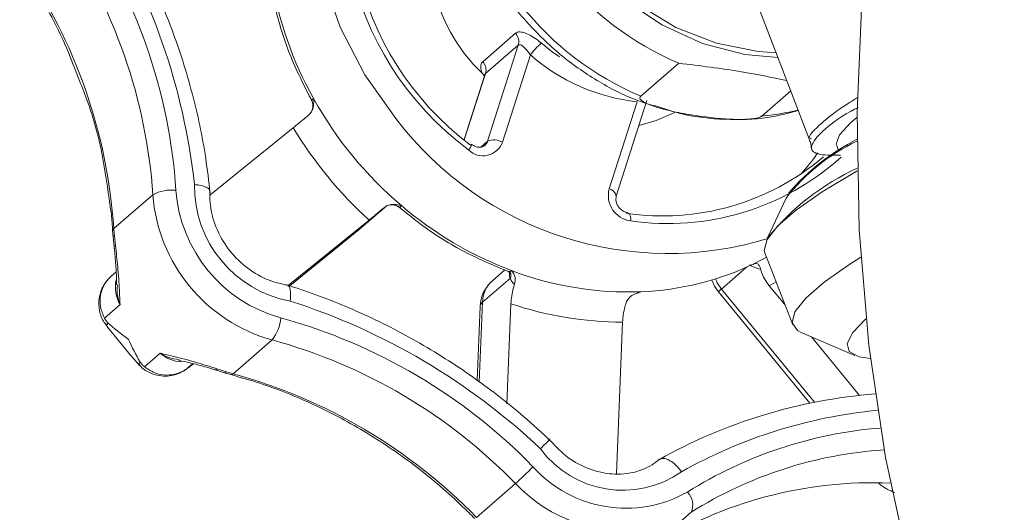
# Model space of a CAD drawing. Extents: x 19 to 29.8, y 0.6 to 8.7.
# Drawn here: x 25.5 to 25.6, y 6.2 to 6.2 of the extents above; entities that cross this region are included whole.
import ezdxf

# ---------------------------------------------------------------- set-up
doc = ezdxf.new("R2010")
doc.units = 0
doc.header["$MEASUREMENT"] = 0
doc.layers.get('0').update_dxf_attribs({"linetype": 'CONTINUOUS'})
doc.layers.add('D7', color=7, linetype='CONTINUOUS')

# ---------------------------------------------------------------- blocks, each defined once
blk = doc.blocks.new('A$C65B461B9')
at = {"color": 7, "linetype": 'Continuous', "lineweight": 15}
for p, q in [((3.768914075715106, 2.938173688331478), (3.770820809505796, 2.933219826129818)), ((3.7587090316302, 2.936111869269812), (3.759922411811882, 2.937162698580941)), ((3.76002843329773, 2.93672616410438), (3.758815053116056, 2.935675334793253)), ((3.758888121098099, 2.933164365443769), (3.76002843329773, 2.93672616410438)), ((3.760475845954343, 2.936361752312028), (3.759440326716447, 2.93312675247077)), ((3.765979669580357, 2.936056067378606), (3.764566385593408, 2.934832150041831)), ((3.758784332657346, 2.935623149088186), (3.758016149743778, 2.933223280870926)), ((3.758815053116056, 2.935675334793253), (3.758026980535607, 2.933213860683296)), ((3.7586872178919, 2.935681831910408), (3.758771622616873, 2.935583287127333)), ((3.758806286947209, 2.935615837542176), (3.758796732218538, 2.935641915147077)), ((3.769047667849794, 2.934097603140854), (3.770124130908801, 2.935029824997502)), ((3.763395657191413, 2.931394568219782), (3.7644313564188, 2.934629620019534)), ((3.76366084643087, 2.931123959515423), (3.764796549648221, 2.934671753416971)), ((3.751686130615195, 2.933662629491286), (3.748599137116525, 2.931164927467474)), ((3.75863562880355, 2.932945700702438), (3.758888121098099, 2.933164365443769)), ((3.771828448967636, 2.932998936447889), (3.771897631700451, 2.932819194435493)), ((3.745035249797024, 2.929925316615915), (3.74648347587021, 2.931179494687032)), ((3.76995081771388, 2.931054057846785), (3.7692686625962, 2.929582540996579)), ((3.75413446247337, 2.929885683636332), (3.755169651004859, 2.930782194451646)), ((3.751503560862485, 2.927819304015026), (3.754496298288853, 2.930240809512791)), ((3.751559120405691, 2.927801857127461), (3.75413446247337, 2.929885683636332)), ((3.754161081166796, 2.929907939441013), (3.75413446247337, 2.929885683636332)), ((3.744992318882066, 2.929847017373758), (3.745013466639069, 2.929595114759595)), ((3.74501486718442, 2.929587509529556), (3.745013345102873, 2.929595102173804)), ((3.745056246509005, 2.929673842871241), (3.745096832175296, 2.929303396242384)), ((3.768786607459329, 2.928630588590092), (3.769230912458038, 2.928859927497623)), ((3.769167623223144, 2.929024249315336), (3.770196193541633, 2.926351945239144)), ((3.76848400709056, 2.928489801005703), (3.767555651714577, 2.92768584416504)), ((3.768731619926353, 2.928593476295847), (3.768769622599098, 2.928610521368075)), ((3.745121989200474, 2.928317603892836), (3.74495022091892, 2.928168836948101)), ((3.759734241808342, 2.928089037341083), (3.75869905327686, 2.927192526525765)), ((3.759530904045153, 2.928391510211267), (3.759071019427598, 2.927993238449657)), ((3.769581160456628, 2.927950131870036), (3.76932950020618, 2.927809530278327)), ((3.76932950020618, 2.927809530278327), (3.769904829391155, 2.927109204061559)), ((3.764396274183088, 2.927519431925321), (3.764490162375449, 2.927541037932636)), ((3.764573819317182, 2.92758424399965), (3.764488571146618, 2.927546150759314)), ((3.767442040606067, 2.927581389144128), (3.770833567280281, 2.9234519016366)), ((3.767555651714577, 2.92768584416504), (3.771004774769896, 2.923486213363448)), ((3.745267944595742, 2.927109650526392), (3.744687373389635, 2.926606883611877)), ((3.758613300797013, 2.927041531782973), (3.758504460966233, 2.924288371238545)), ((3.75869905327686, 2.927192526525765), (3.758581780971195, 2.924228511396439)), ((3.759755341557746, 2.927137966662624), (3.759608737927788, 2.923434419465538)), ((3.744825172964898, 2.926424255899832), (3.744773083514037, 2.92636137176239)), ((3.763672403046083, 2.920852325147671), (3.763894440515731, 2.926459565912292)), ((3.770508945968746, 2.926072140682082), (3.772497075567767, 2.925227252046641)), ((3.770889209049326, 2.925910414019507), (3.772671657359414, 2.923740209175531)), ((3.749454708298355, 2.924544192811624), (3.750902934371549, 2.925798370882744)), ((3.746168869990168, 2.924802917554189), (3.74674944119629, 2.925305684468703)), ((3.745959157087082, 2.924922488144614), (3.746015216733017, 2.924975381528474)), ((3.747961514512806, 2.92492033029689), (3.747789337058133, 2.924771242745863)), ((3.748854087236534, 2.924728777558956), (3.749210756834355, 2.92461528683269)), ((3.749126924130938, 2.924584156820076), (3.749370709695089, 2.924513082403911)), ((3.758476003012209, 2.919221476299086), (3.759924229085396, 2.92047569936758)), ((3.764985106525483, 2.918154574520535), (3.766433332598677, 2.91940879758903))]:
    blk.add_line(p, q, dxfattribs=at)
at = {"color": 7, "linetype": 'Continuous', "lineweight": 15, "flags": 128}
for points in [[(3.779379067671666, 2.965907829327771), (3.777639109194897, 2.961379676482085), (3.776147896204311, 2.9568247410256), (3.774910828384836, 2.952259925817785), (3.773932585463438, 2.947702240865773), (3.77321676723005, 2.943168609412607), (3.772766073527169, 2.938675964893122), (3.77258212426025, 2.934240928991184), (3.772665819376801, 2.929880095546206), (3.773016618908333, 2.925609642729643), (3.773633262928325, 2.921445405886866), (3.774513411573349, 2.917402953609658), (3.775654005021909, 2.913497286676848), (3.777050543536571, 2.909742945201939), (3.778697987411395, 2.906153908446594)], [(3.762112184850782, 2.953183236223834), (3.76101555718245, 2.953062930632477), (3.759261919130754, 2.952627352309385), (3.757630890428363, 2.951907529407018), (3.756162824793417, 2.950921208184633), (3.754893593691865, 2.949692663030342), (3.753854555728719, 2.948252110158792), (3.753071426617719, 2.946635096416168), (3.752563311521396, 2.94488138748939), (3.752342591874925, 2.943034065285715), (3.752415115600879, 2.941138795388991), (3.752778760923686, 2.939242137542948), (3.753424726005822, 2.937390882997524), (3.754337077142328, 2.935630506666547), (3.755493144944307, 2.934004374048985)], [(3.769646679959866, 2.936270551344549), (3.768418547355662, 2.936382837761803), (3.766850054840173, 2.936787552940311), (3.765346576411762, 2.937471735857821), (3.763959261332342, 2.938412174250335), (3.762735455104281, 2.939576788256393), (3.761716803052391, 2.940925897862444), (3.760937984801696, 2.94241365747305), (3.760425331848733, 2.943989231746182), (3.760196653100746, 2.945599145090693), (3.76025966596259, 2.947188501162564), (3.760612014855123, 2.948703193082009), (3.761241753629431, 2.950091587604383), (3.762112259124041, 2.951289333171532)], [(3.76957990650563, 2.936443669282851), (3.768920635927682, 2.936487055623999), (3.767372305976036, 2.936795267203745), (3.765871384446886, 2.937382918909972), (3.76446933042094, 2.938230172724), (3.763213517178084, 2.939308061621877), (3.762147007643325, 2.940579909664593), (3.761305900907171, 2.942002395897687), (3.760719036228647, 2.943527126307599), (3.76040638515332, 2.945102157050147), (3.760378415021773, 2.946673850592241), (3.760636300467123, 2.948188676664424), (3.76117094642883, 2.949594992608934), (3.761964531019661, 2.950845056175548), (3.762112165327249, 2.95102574897278)], [(3.760877384226045, 2.936804467358451), (3.761286697839477, 2.936476252065965), (3.761551112828673, 2.936289077473551)], [(3.764501696631815, 2.933750487970441), (3.765141287614977, 2.933926564982878), (3.765833158043296, 2.934222960131424)], [(3.771828448967636, 2.932998936447889), (3.771813984888521, 2.933055537481719), (3.771931125827106, 2.933404514768856), (3.772356246788977, 2.933856437411511), (3.772580253700834, 2.934039625721342)], [(3.7725904290558, 2.932061643676155), (3.772487084628114, 2.932003297373281), (3.771291179469475, 2.931283001175149), (3.770336688847774, 2.930616316289147), (3.769649823555522, 2.930021473497083), (3.769249340608535, 2.929514716851144), (3.769145971702496, 2.929109808702786), (3.769167623223144, 2.929024249315336)], [(3.744992318882066, 2.929847017373758), (3.745001316635271, 2.929884862744727), (3.745035249797024, 2.929925316615915)], [(3.745047563452939, 2.929271489619147), (3.745047801398346, 2.929273928169797), (3.745061526609167, 2.92928781221795), (3.745096832175296, 2.929303396242384)], [(3.772724521720409, 2.92886511666398), (3.772319749787965, 2.928610697098961), (3.771365259166263, 2.927944012212958), (3.770678393874018, 2.927349169420891), (3.770277910927032, 2.926842412774953), (3.770174542021007, 2.926437504626597), (3.770371245863036, 2.926145528484129), (3.770508945968746, 2.926072140682082)], [(3.767555651714577, 2.92768584416504), (3.767402939592859, 2.927910574287948), (3.767332350020727, 2.928057114594385)], [(3.767203857137194, 2.928018229498518), (3.767299299952295, 2.927794021155747), (3.767442040606067, 2.927581389144128)], [(3.75869905327686, 2.927192526525765), (3.758631317815674, 2.927109279198801), (3.758613300797013, 2.927041531782973)], [(3.773075689777567, 2.925111265095119), (3.772660056942716, 2.925173011627013), (3.772292289644977, 2.925363709031474), (3.772211408102645, 2.925668781378629), (3.772419754972216, 2.926079020511898), (3.77291097026443, 2.926581821088902), (3.77291221726826, 2.926582901025888)], [(3.748815516530545, 2.924681907740304), (3.74881959890703, 2.924681248828094), (3.748833885435989, 2.924694702449411), (3.748854087236534, 2.924728777558956)], [(3.749126179991965, 2.924584316983779), (3.749129830209984, 2.924583285832608), (3.749167275601327, 2.924587203288134), (3.749210756834355, 2.92461528683269)]]:
    blk.add_lwpolyline(points, dxfattribs=at)
at = {"color": 7, "linetype": 'Continuous', "lineweight": 15}
for centre, radius, start, end in [((3.76513119640973, 2.942145642348099), 0.01161416951554809, 151.282657264745, 233.2562445513253), ((3.765005462550032, 2.941983324629834), 0.01121784218982845, 151.5055164566975, 233.0328958375192), ((3.76317778837036, 2.940344840839275), 0.006473706472558708, 158.4585421139818, 226.079231029968), ((3.724227626039738, 2.928934766852175), 0.02394144552875113, 6.289676253097113, 32.15245574400358), ((3.727017595266215, 2.929973665765161), 0.0203670749939143, 3.859087146398063, 34.60999953188825), ((3.726869106431916, 2.929856495496987), 0.01965893728864947, 3.858784600376942, 34.61069282010115), ((3.725421178514548, 2.928602366117339), 0.01965863653195497, 3.858701489751805, 34.61098590941432), ((3.770283847331509, 2.946292121153988), 0.01110417682703343, 218.2085799708203, 247.1936405744133), ((3.764310612646948, 2.941381075918927), 0.01360114133522233, 189.2632628276857, 209.2073175805998), ((3.768870223725802, 2.945067844391669), 0.01110371386037964, 218.2084325661189, 247.1945371218116), ((3.759591464187981, 2.93685117905963), 0.0004545005411645762, 344.0344054256202, 43.26791273155982), ((3.763748817333646, 2.933796652069372), 0.004158374791266226, 133.6711358827473, 141.913413879254), ((3.758378089001727, 2.935800350961746), 0.0004544960721462916, 344.0340851603579, 43.26823299667288), ((3.765170791361289, 2.941700682294911), 0.007109619239905022, 228.6722660737007, 264.0301647648363), ((3.764987225861685, 2.941727861189692), 0.01436097726762247, 209.097709634878, 229.6950705156298), ((3.768352388539054, 2.942626513138999), 0.008557202760034919, 274.6604636309964, 283.8329568239712), ((3.76556471456475, 2.941643834790137), 0.01264111842500171, 217.1809497511865, 287.2635483831951), ((3.764849188313061, 2.941607948719129), 0.01537511579109375, 211.1154923668015, 227.6735697719772), ((3.759125504468511, 2.932577109033859), 0.0006334200466778031, 60.19697929323227, 112.0097605266816), ((3.775784483048216, 2.926496047041024), 0.00740318267628395, 115.6663258087116, 141.9984635567012), ((3.776503089408234, 2.925647062680544), 0.008542873844283516, 117.3545345750122, 139.0600617779158), ((3.758717525442851, 2.933394495891166), 0.0007707971330193506, 226.1117637961815, 339.6741275659256), ((3.757820615102485, 2.933191419106567), 0.0005056206203483246, 315.8109655860273, 343.4604896174595), ((3.758308365867851, 2.932990005848014), 5.755588341532836e-05, 93.03851550336803, 148.0268692621292), ((3.758551457973066, 2.933269135587558), 0.0003525887729180934, 310.9422392998398, 342.7137683523122), ((3.765376405347016, 2.93961122450712), 0.009216000370345902, 261.5863914941731, 310.2689662866129), ((3.765572036341243, 2.939720853290165), 0.009610078069832367, 261.6837871455224, 311.9258122441037), ((3.764064338228099, 2.937736805288408), 0.008656912032219771, 317.9071261520953, 324.7127471524418), ((3.776504816459859, 2.923688779624302), 0.009335708385923727, 114.8030906534312, 140.7629307209065), ((3.747170952278577, 2.929914282237052), 0.00143992581601896, 83.31841720314928, 118.5182571315803), ((3.75264674055995, 2.931742207750077), 0.005323133929297024, 184.2855116989248, 254.5078465822872), ((3.752359120300124, 2.931501525846219), 0.00433452291468171, 179.2577460998381, 259.5908345735693), ((3.764311431751512, 2.931150656232861), 0.0009477004285485031, 165.0857900794987, 262.1546660001951), ((3.763318351643111, 2.931053567358138), 0.0003496537364898024, 11.61413741590845, 77.22683656816184), ((3.752519844311028, 2.931631709965924), 0.006053283622280664, 184.2843173559556, 254.5074624508947), ((3.764639203503993, 2.941273498268446), 0.01378938365716889, 229.576647586045, 249.3393687362734), ((3.763938115068218, 2.930300275238581), 0.0002594953293737754, 340.0713036547975, 55.96341267828978), ((3.750370849682479, 2.930244197225319), 0.005345120296186977, 183.4201977241975, 186.1254433112882), ((3.745139243546671, 2.92957756478496), 0.000127114036045466, 130.7631570907138, 172.0698474662856), ((3.764161233970004, 2.938249320520766), 0.01067305410227028, 272.2154193522292, 295.6815722625208), ((3.759452820112482, 2.928201410971061), 0.0003030280574804817, 338.2328320420119, 17.98172536835667), ((3.76411323298419, 2.939810368588685), 0.01223479718821436, 249.2265296363754, 272.1574440306189), ((3.746421567562724, 2.927761178372833), 0.001324890367023185, 168.6945988040726, 209.4563151078507), ((3.759940805885908, 2.92698900221153), 0.001328499531249315, 130.8933946490833, 177.7334237725024), ((3.759801904246441, 2.927166956744405), 0.001103147349564716, 131.4942630296546, 178.6718258692291), ((3.768034533155717, 2.92705097359134), 0.0007952283194309828, 127.0271680545573, 138.1642244279236), ((3.744178841024425, 2.904118067110764), 0.02427477087583176, 46.63289876968436, 72.25837163025318), ((3.76391358635836, 2.9395424382616), 0.01308288635858359, 251.4677440294147, 269.9161518078358), ((3.749664192822468, 2.926758986620862), 0.001567566018300244, 322.2072404429078, 354.6372043613432), ((3.745771232872361, 2.906691873424132), 0.0206536433598276, 44.22839758056791, 74.68928740865032), ((3.7456401324735, 2.906572201873903), 0.01993345576097342, 44.22641861517992, 74.69135751995555), ((3.747639460384054, 2.926355543577658), 0.001376349629723747, 229.7103528433796, 265.7822577105179), ((3.750939322997599, 2.930092581576028), 0.005743578909196486, 252.4849512187491, 255.0199612402521), ((3.749386415542691, 2.924599553294307), 8.791293146905192e-05, 259.839001532728, 320.9705730457042), ((3.74419145636551, 2.905317378591501), 0.01993419689788855, 44.22675262964506, 74.69059952746758), ((3.774755449799105, 2.90446587614962), 0.01938807238525828, 94.45159186173632, 119.3845911211171), ((3.775132126255645, 2.904759828579227), 0.01851781076318535, 95.55273064985312, 119.2832753941927), ((3.774711356327384, 2.906761028856224), 0.01582315293460392, 94.5913808754253, 122.1351659914375), ((3.763899802677603, 2.924024095593566), 0.003797248826843398, 216.5062079365399, 304.9398571337584), ((3.774538680960493, 2.906540447328467), 0.01520825797042269, 93.59915871860134, 122.205469630395), ((3.7503936662449, 2.931023467768483), 0.0142157323517203, 312.0997689423219, 315.7181688757361), ((3.764017086684643, 2.924193613829634), 0.004632241009090094, 221.9306292801703, 299.4519581807294), ((3.763981926070148, 2.92429148168026), 0.005570017906419282, 223.2401261286138, 279.042326416387), ((3.773182658976804, 2.905045958819729), 0.01546077849863041, 87.65761868995777, 122.0200516322437), ((3.765813776032363, 2.919682875817994), 0.0006774726669387887, 336.1364530480022, 44.77128896234417)]:
    blk.add_arc(centre, radius, start, end, dxfattribs=at)
for points, knots in [([(3.748605838387537, 2.931248727181108), (3.748555751792775, 2.931679657262871), (3.748411916811502, 2.932917170424269), (3.747976355424075, 2.934955395064706), (3.747224274700311, 2.937327997834046), (3.74624406832201, 2.939592869330378), (3.745401573406458, 2.941126191278666), (3.744920969571009, 2.941896263431927), (3.744863412499011, 2.941988487203584)], [0, 0, 0, 0, 0.1157890848443935, 0.332514536594212, 0.5493668932115896, 0.766310672428686, 0.9720133871952996, 1, 1, 1, 1]), ([(3.741548547405177, 2.939710152678508), (3.741761196489282, 2.939385388982485), (3.742383496117252, 2.938434995388938), (3.743145344144185, 2.937034561507275), (3.743564147187076, 2.935924264929317), (3.743722693736235, 2.935503939208271)], [0, 0, 0, 0, 0.2439038915343507, 0.7137641885233986, 1, 1, 1, 1]), ([(3.759082787417892, 2.939398197816585), (3.759192964994835, 2.939191634311202), (3.759564391943268, 2.938495274356717), (3.760428595769977, 2.937442500226522), (3.761636431781202, 2.93627810879503), (3.763017858821836, 2.935338067102057), (3.764218192678666, 2.934715746046468), (3.764967744935351, 2.934508492618638), (3.765191837266375, 2.934446530422754)], [0, 0, 0, 0, 0.08679419198148895, 0.2925976661065559, 0.4988351695599931, 0.7053297163121076, 0.9119029391676268, 1, 1, 1, 1]), ([(3.750825484738993, 2.939114367332298), (3.750884159306299, 2.938792412751793), (3.751051330344385, 2.937875124667494), (3.751519971838189, 2.936349595360852), (3.752093966257274, 2.935214604657714), (3.752388009337668, 2.934633177118566)], [0, 0, 0, 0, 0.2087106016258094, 0.5946421002577081, 1, 1, 1, 1]), ([(3.760877384226045, 2.936804467358451), (3.760799472456963, 2.936867395825939), (3.760643707618708, 2.93699320534966), (3.760398089088209, 2.937134786035129), (3.760174586683402, 2.937216262244192), (3.760012051055018, 2.937220698302969), (3.759946881279173, 2.937178531181171), (3.759922411811882, 2.937162698580941)], [0, 0, 0, 0, 0.2136863509511074, 0.4272117074077212, 0.6477326306564498, 0.867733243465107, 1, 1, 1, 1]), ([(3.76002843329773, 2.93672616410438), (3.760044420652239, 2.936734207054394), (3.760076308854384, 2.936750249434387), (3.760150741795183, 2.936720459883261), (3.760250345322799, 2.936639842752731), (3.760365531278534, 2.936511277853482), (3.760442614600901, 2.936406795603677), (3.760475845954343, 2.936361752312028)], [0, 0, 0, 0, 0.1485011674444773, 0.2961988018022297, 0.5115823935343828, 0.7894385243936728, 0.9999999999999999, 0.9999999999999999, 0.9999999999999999, 0.9999999999999999]), ([(3.7587090316302, 2.936111869269812), (3.758681576089966, 2.936074947328548), (3.758626703263342, 2.936001154889413), (3.758632939012625, 2.935837524124002), (3.758672303325906, 2.935724612487805), (3.7586872178919, 2.935681831910408)], [0, 0, 0, 0, 0.3834700220427807, 0.7664057547317283, 0.9999999999999999, 0.9999999999999999, 0.9999999999999999, 0.9999999999999999]), ([(3.769976051118672, 2.935414763089555), (3.769424342601493, 2.935527720595585), (3.768147430872457, 2.935789157132886), (3.766764872976754, 2.93595938753095), (3.765979669580357, 2.936056067378606)], [0, 0, 0, 0, 0.4320647266615056, 1, 1, 1, 1]), ([(3.743722693736235, 2.935503939208271), (3.743832856712341, 2.935236573449657), (3.74422475007859, 2.934285447482756), (3.744636034332327, 2.932711730091524), (3.744809927561523, 2.93141261811372), (3.744888484196121, 2.930825741526187)], [0, 0, 0, 0, 0.1765327402564533, 0.6279969212814741, 1, 1, 1, 1]), ([(3.758792665911773, 2.93566423743447), (3.75879264504972, 2.935664479653074), (3.758791875238334, 2.935673417534958), (3.758798257680777, 2.935656754458744), (3.758783900057768, 2.935628722648958), (3.758780605668537, 2.935622290686506)], [0, 0, 0, 0, 0.02101267730387129, 0.7753691342733898, 1, 1, 1, 1]), ([(3.758787015846682, 2.935622408746626), (3.758788191269328, 2.935629091494055), (3.758792565347729, 2.935653959877969), (3.758805554482098, 2.935666306218554), (3.758815053116056, 2.935675334793253)], [0, 0, 0, 0, 0.2687246364788443, 1, 1, 1, 1]), ([(3.752438723648272, 2.934744111460414), (3.752438835424481, 2.934743028772402), (3.752448232658676, 2.934652005171629), (3.752448240907693, 2.934487068123133), (3.752386566928937, 2.934268245618645), (3.752293035624572, 2.93416948632133), (3.752253459617162, 2.934127698187306)], [0, 0, 0, 0, 0.005103441915624932, 0.4290558814336031, 0.7584157644527447, 1, 1, 1, 1]), ([(3.75235803811621, 2.934683884208693), (3.752360078539592, 2.934681337898505), (3.752392398089345, 2.934641005289343), (3.752412595951487, 2.934546824112154), (3.752418280297615, 2.934426848135455), (3.752395209083527, 2.934328184225263), (3.752362438306971, 2.934256297575413), (3.752332880612894, 2.934211886721052), (3.752321805552302, 2.934198396299367), (3.752319117121157, 2.934195121548001)], [0, 0, 0, 0, 0.01826540244816628, 0.2893172014270091, 0.5093943267225435, 0.6953227514496235, 0.8493912003935843, 0.9634402553254813, 1, 1, 1, 1]), ([(3.752367983002284, 2.934691742259025), (3.752368504953584, 2.934689553203691), (3.75236956330475, 2.934685114496084), (3.75241546133481, 2.934724267633628), (3.752438723648272, 2.934744111460414)], [0, 0, 0, 0, 0.4931740332981936, 0.9999999999999999, 0.9999999999999999, 0.9999999999999999, 0.9999999999999999]), ([(3.764566385593408, 2.934832150041831), (3.764553208668001, 2.934816595749448), (3.76452464282168, 2.934782876083263), (3.764544385943463, 2.934712525457629), (3.764671434726413, 2.93460502161882), (3.765090280825969, 2.934426851393831), (3.76567066556537, 2.9342809603601), (3.766582047084075, 2.934106355071419), (3.767453060134354, 2.933991462136791), (3.768298470046947, 2.933962161655622), (3.768700822657575, 2.933990492615252), (3.768899367482813, 2.934025187594926), (3.769007125818167, 2.934066536209125), (3.76903910419578, 2.934091040903009), (3.769047667849794, 2.934097603140854)], [0, 0, 0, 0, 0.02583348127945356, 0.05600359975170918, 0.1071002924109162, 0.1983973232628544, 0.3904640637651464, 0.4682698667210964, 0.7334890444266621, 0.8660420797039851, 0.9111374347548344, 0.9565316405150417, 0.9883593847320576, 1, 1, 1, 1]), ([(3.770893921216928, 2.933248746206909), (3.770862833515583, 2.933268908834451), (3.770740104509617, 2.933348507490164), (3.771213186907236, 2.933791639560063), (3.771870816233314, 2.934338478624131), (3.772491779746108, 2.934712697887458), (3.772609450050869, 2.934783611063279)], [0, 0, 0, 0, 0.1323438624113769, 0.522471266127677, 0.9095100589874471, 1, 1, 1, 1]), ([(3.765191837266375, 2.934446530422754), (3.765489797271268, 2.934348866331769), (3.766306385023999, 2.934081208594938), (3.767687310595104, 2.933943239381465), (3.769148652050323, 2.933974389701282), (3.770030330311148, 2.934202644363516), (3.770405304088282, 2.934299720039133)], [0, 0, 0, 0, 0.1736989736537437, 0.4760385696577725, 0.7771615731766952, 1, 1, 1, 1]), ([(3.771970508526, 2.93265259311129), (3.77165160765092, 2.932647093797682), (3.771012127229287, 2.932636066222463), (3.770796895328242, 2.932959960985451), (3.771236057359314, 2.933513355195873), (3.771915444698333, 2.934041940232872), (3.772533714667244, 2.934369782824737), (3.772623215741913, 2.934417241484821)], [0, 0, 0, 0, 0.2335390213833635, 0.4683073755521691, 0.7126383223753864, 0.9584013776186483, 0.9999999999999999, 0.9999999999999999, 0.9999999999999999, 0.9999999999999999]), ([(3.751686130615195, 2.933662629491286), (3.75175970328679, 2.93372236075698), (3.751906846909716, 2.933841821891734), (3.752107792113247, 2.934007037003337), (3.752217990095335, 2.934098317615925), (3.752253459617162, 2.934127698187306)], [0, 0, 0, 0, 0.4041039266853735, 0.808198404670296, 1, 1, 1, 1]), ([(3.77080765382021, 2.933201329268178), (3.770828621853735, 2.933167873263034), (3.770883963719267, 2.933079571337359), (3.770879053319025, 2.932981007465839), (3.770876003380774, 2.93291978766544)], [0, 0, 0, 0, 0.3788819427009039, 0.9999999999999999, 0.9999999999999999, 0.9999999999999999, 0.9999999999999999]), ([(3.758776829546424, 2.93300925301607), (3.758760224226943, 2.932992794852979), (3.758717446258149, 2.932950395982666), (3.758609038496953, 2.932930135788705), (3.758470914730314, 2.932949515101274), (3.758368124230994, 2.932999282165602), (3.758317341698262, 2.933038266400205), (3.758305545138743, 2.933047322266837)], [0, 0, 0, 0, 0.1834585603397095, 0.4726187038019824, 0.7110299268457746, 0.9328735200453497, 1, 1, 1, 1]), ([(3.748598884433886, 2.93130417389526), (3.748591538339372, 2.93133570021989), (3.748576831130709, 2.931398817327095), (3.748430843885334, 2.931480346984555), (3.748239063119112, 2.931531865695399), (3.748091272500286, 2.931551810756547), (3.748029572471719, 2.931557269094238), (3.748024961103585, 2.931557677042258)], [0, 0, 0, 0, 0.2720551778026178, 0.5446665929261054, 0.8180219083894412, 0.9863992287745489, 1, 1, 1, 1]), ([(3.751491541130942, 2.927827886014207), (3.751360773092447, 2.927851651140329), (3.750951944098151, 2.927925949667125), (3.750272124087122, 2.928227644148747), (3.749549540107719, 2.928802228522195), (3.748994614855999, 2.929544977834444), (3.748661282162924, 2.930370393318618), (3.748584402060121, 2.930980409476966), (3.748598661166032, 2.931289796768933), (3.748600846163473, 2.931337205803512)], [0, 0, 0, 0, 0.08460992529940078, 0.2645217521406454, 0.4436405611854147, 0.6216567260117626, 0.7990398439002451, 0.9692058231340451, 1, 1, 1, 1]), ([(3.764082319326494, 2.930515388368393), (3.764044407103466, 2.930523360858841), (3.763961628679208, 2.930540768178806), (3.763832683141093, 2.9306211728958), (3.763725184900235, 2.930740596160694), (3.763659189324525, 2.930878587086919), (3.763636854954289, 2.931016139616318), (3.763652881510662, 2.931088164432565), (3.76366084643087, 2.931123959515423)], [0, 0, 0, 0, 0.1501989422241069, 0.3279478429808246, 0.4981148253151465, 0.6651002651280294, 0.8335606477991508, 1, 1, 1, 1]), ([(3.744888484196121, 2.930825741526187), (3.74490954484089, 2.930700275361889), (3.744964354613632, 2.930373752977447), (3.744981661910646, 2.93004775233263), (3.744992318882066, 2.929847017373758)], [0, 0, 0, 0, 0.3842498103495935, 1, 1, 1, 1]), ([(3.755063633785628, 2.930705872584137), (3.755003136047566, 2.93065575798752), (3.754868011479662, 2.930543824658569), (3.754667567266846, 2.930379754631762), (3.754546287859856, 2.930281364474762), (3.754496298288853, 2.930240809512791)], [0, 0, 0, 0, 0.3227336214411962, 0.7208408537600718, 1, 1, 1, 1]), ([(3.755063633785628, 2.930705872584137), (3.755111968491516, 2.930737158203837), (3.755226119715172, 2.93081104490088), (3.755450129454086, 2.930831404739265), (3.755610679220933, 2.930802665472772), (3.755696724325073, 2.930776312046806), (3.755697750255219, 2.930775997830505)], [0, 0, 0, 0, 0.2417431193239707, 0.5709204673482142, 0.9948840130271264, 1, 1, 1, 1]), ([(3.755169651004859, 2.930782194451646), (3.755127270004227, 2.930749865800615), (3.755068777635497, 2.930705247236906), (3.755064744647665, 2.930705737534609), (3.755063633785628, 2.930705872584137)], [0, 0, 0, 0, 0.7245560668935921, 1, 1, 1, 1]), ([(3.755275349433727, 2.930798255303051), (3.755303494470372, 2.930801951760187), (3.755379790040696, 2.930811972116839), (3.755510323948197, 2.930785194820333), (3.755592230873386, 2.930727288062897), (3.755633896873864, 2.930697830932408)], [0, 0, 0, 0, 0.2231054252892944, 0.6047942264694744, 1, 1, 1, 1]), ([(3.755585784849803, 2.930739468947511), (3.755846081585549, 2.930527773816584), (3.756589854498831, 2.929922875319441), (3.757946092001472, 2.929053256240442), (3.759099618595858, 2.92856753285575), (3.759689112730083, 2.928319310502207)], [0, 0, 0, 0, 0.2083917191730467, 0.5954593154374387, 1, 1, 1, 1]), ([(3.755697750255219, 2.930775997830505), (3.755667711166115, 2.930749138615335), (3.755622883352462, 2.930709056178493), (3.755635904488603, 2.930708412416014), (3.755640200169783, 2.93070820003836)], [0, 0, 0, 0, 0.6700993573155086, 1, 1, 1, 1]), ([(3.745014544309068, 2.929587311329596), (3.745023395690307, 2.929504503642208), (3.745037617288904, 2.929371455741503), (3.745051896826016, 2.929228301809416), (3.74505728892154, 2.929174245457927)], [0, 0, 0, 0, 0.6223900335827699, 1, 1, 1, 1]), ([(3.745047691483936, 2.929271361588141), (3.745047793546657, 2.929270306221845), (3.745066871719008, 2.929073030859875), (3.745108553835546, 2.928644888906073), (3.745137043347672, 2.928165739854469), (3.745136547324829, 2.927920545440182), (3.745136394741298, 2.927845120225429)], [0, 0, 0, 0, 0.002117997109277355, 0.3959086508899077, 0.8141730925221474, 1, 1, 1, 1]), ([(3.745096832175296, 2.929303396242384), (3.745126827228969, 2.929035264658964), (3.745191999215582, 2.928452679671322), (3.745245474153226, 2.927715262426464), (3.74525889984881, 2.927285954398338), (3.745267851078093, 2.927111473410418), (3.745267944595742, 2.927109650526392)], [0, 0, 0, 0, 0.3348906551297879, 0.7276362810100443, 0.9971544895575157, 0.9999999999999999, 0.9999999999999999, 0.9999999999999999, 0.9999999999999999]), ([(3.769008412199124, 2.928420216614001), (3.768912423735888, 2.928442347265459), (3.768779959843773, 2.928472887521326), (3.768631672767423, 2.928558684747633), (3.768590840246059, 2.928582309982982)], [0, 0, 0, 0, 0.7246387049660988, 1, 1, 1, 1]), ([(3.768786607459329, 2.928630588590092), (3.768787068737179, 2.928630679831406), (3.768824615655259, 2.928638106657433), (3.768884257161556, 2.928628945235699), (3.768966404588948, 2.928558935893514), (3.768995915622259, 2.92846148333045), (3.769008412199124, 2.928420216614001)], [0, 0, 0, 0, 0.005271988989130556, 0.4291273523120315, 0.7582614665226818, 1, 1, 1, 1]), ([(3.744897823926227, 2.928119918210948), (3.744893574014743, 2.928116091338332), (3.744878551875569, 2.928102564512397), (3.744825213699695, 2.928047199801215), (3.744719834901549, 2.927921681998557), (3.744580144184095, 2.927689530890755), (3.744468675181242, 2.927328112777055), (3.744488509511502, 2.926883258971907), (3.744599408117036, 2.926529944006461), (3.744738657961687, 2.926386821549965), (3.744767919507542, 2.926356746225031)], [0, 0, 0, 0, 0.02009497228274594, 0.07102958985589616, 0.1477846724318458, 0.2768649279243243, 0.4735725553324109, 0.7028821455472002, 0.9375645427321458, 1, 1, 1, 1]), ([(3.744978982900168, 2.928192971393166), (3.744976063508563, 2.928190584558104), (3.744861284572078, 2.928096743639152), (3.744670769309305, 2.927870512555124), (3.744525258035249, 2.927461902024357), (3.744516562719962, 2.927018238968384), (3.744630433074423, 2.926744010313077), (3.744687373389635, 2.926606883611877)], [0, 0, 0, 0, 0.006612336802931168, 0.2599709429264261, 0.5073409906397499, 0.7536482659123566, 1, 1, 1, 1]), ([(3.759636568183677, 2.928330090684156), (3.759651892703328, 2.928327196238225), (3.759710184812182, 2.928316186212388), (3.759754547655849, 2.928255837217587), (3.759753036636656, 2.928259268318348), (3.759752518963868, 2.928260443808028)], [0, 0, 0, 0, 0.189931987747012, 0.7224719832277073, 1, 1, 1, 1]), ([(3.759642207076634, 2.928350527394874), (3.759660482024703, 2.928340683400283), (3.759702875774931, 2.928317847557112), (3.759748124547709, 2.928351697514114), (3.759773867639385, 2.92837095555125)], [0, 0, 0, 0, 0.4310764668467079, 1, 1, 1, 1]), ([(3.759734241808342, 2.928089037341083), (3.75971431722834, 2.928134054334889), (3.759685693485661, 2.928198725953917), (3.759710039031827, 2.92829619896308), (3.75971743798971, 2.928325822397488)], [0, 0, 0, 0, 0.696085771191932, 1, 1, 1, 1]), ([(3.759885674041154, 2.927860840426796), (3.759843186237074, 2.927896229469694), (3.759784554135859, 2.927945065459001), (3.759745104288779, 2.928057953671692), (3.759734241808342, 2.928089037341083)], [0, 0, 0, 0, 0.7246508856222125, 1, 1, 1, 1]), ([(3.759773867639385, 2.92837095555125), (3.759774389381842, 2.92837036661469), (3.759817874400593, 2.928321281252599), (3.759882313577048, 2.928215994369706), (3.759926550094807, 2.928037805609457), (3.759897831301313, 2.927913472997012), (3.759885674041154, 2.927860840426796)], [0, 0, 0, 0, 0.005148491276038349, 0.4291048928421939, 0.7583282758795784, 0.9999999999999999, 0.9999999999999999, 0.9999999999999999, 0.9999999999999999]), ([(3.76932950020618, 2.927809530278327), (3.769268491393571, 2.927891361431117), (3.769146448512526, 2.928055057612349), (3.769047452424484, 2.928269283167543), (3.769017912288934, 2.928383488309187), (3.76900841219911, 2.928420216614001)], [0, 0, 0, 0, 0.4040950163433236, 0.8083573159325012, 0.9999999999999999, 0.9999999999999999, 0.9999999999999999, 0.9999999999999999]), ([(3.745267944595742, 2.927109650526392), (3.74526709824811, 2.927111910605293), (3.745227752408969, 2.927216979369952), (3.745152595384614, 2.927457993337541), (3.745163638498095, 2.927708026353071), (3.745169722909868, 2.927845786761454)], [0, 0, 0, 0, 0.009774718351957284, 0.4544166941242735, 1, 1, 1, 1]), ([(3.761239211016917, 2.922046652440639), (3.76090789227371, 2.922350989436327), (3.759954587526298, 2.923226659493484), (3.758259222600859, 2.924527320679596), (3.756130049467092, 2.925865293882245), (3.753933632538942, 2.926952343562156), (3.752336978404752, 2.92755862004687), (3.751500542775606, 2.927820589190877), (3.751402399000536, 2.927851327528469)], [0, 0, 0, 0, 0.1156424377901247, 0.3327384496269719, 0.5499291743959707, 0.7670994250340091, 0.9726724438249191, 1, 1, 1, 1]), ([(3.751469676008288, 2.927821664091729), (3.751491326012729, 2.92781217788821), (3.751540585884481, 2.927790594097329), (3.751583545193864, 2.927645031976697), (3.751594278872549, 2.92745136846499), (3.751583361748462, 2.92730404994001), (3.751576483485731, 2.927242870140017), (3.751575973949688, 2.927238337990673)], [0, 0, 0, 0, 0.22691313811507, 0.5162914449563389, 0.8065544595239466, 0.9856697132152938, 1, 1, 1, 1]), ([(3.759755341557746, 2.927137966662624), (3.759762677405977, 2.927236771857905), (3.759777351443152, 2.927434413775439), (3.759831045170078, 2.927686603859865), (3.759872379768137, 2.927818438882618), (3.759885674041154, 2.927860840426796)], [0, 0, 0, 0, 0.4041084868770985, 0.8083459175772402, 0.9999999999999999, 0.9999999999999999, 0.9999999999999999, 0.9999999999999999]), ([(3.764024772999139, 2.927182394679087), (3.764049621962112, 2.927232924905397), (3.764108322671678, 2.927352292467866), (3.764304475342126, 2.927491790073676), (3.764473844312644, 2.927556482560078), (3.764572638707772, 2.927583916163536), (3.764573819317182, 2.92758424399965)], [0, 0, 0, 0, 0.2417121374514609, 0.5709966246382315, 0.9948733384834341, 1, 1, 1, 1]), ([(3.764024772999139, 2.927182394679087), (3.764002809310004, 2.927109511748601), (3.763953777215033, 2.926946806715362), (3.76390932226003, 2.926690663531055), (3.763898784382473, 2.926527021530461), (3.763894440515731, 2.926459565912292)], [0, 0, 0, 0, 0.3229232529345777, 0.720899094640773, 0.9999999999999999, 0.9999999999999999, 0.9999999999999999, 0.9999999999999999]), ([(3.744687373389635, 2.926606883611877), (3.744711915451735, 2.926565646424526), (3.744753741935806, 2.926495366814258), (3.744804286057015, 2.926445049204045), (3.744825172964898, 2.926424255899832)], [0, 0, 0, 0, 0.5867589076006015, 1, 1, 1, 1]), ([(3.744712578892145, 2.92640164471355), (3.745000527909557, 2.926032720516435), (3.745411644549126, 2.925505992286807), (3.74585230259893, 2.925003701841731), (3.745984320617534, 2.924853219195715)], [0, 0, 0, 0, 0.7004071100817771, 0.9999999999999999, 0.9999999999999999, 0.9999999999999999, 0.9999999999999999]), ([(3.745570413097131, 2.925833005246204), (3.745566560893376, 2.925835614527953), (3.745297962236467, 2.926017549238017), (3.745059860187805, 2.926222371333614), (3.744825172964898, 2.926424255899832)], [0, 0, 0, 0, 0.01434185784726801, 1, 1, 1, 1]), ([(3.746015216733017, 2.924975381528474), (3.745860416282785, 2.92524962007537), (3.745703365350959, 2.925527845489212), (3.745572291339077, 2.925828694195866), (3.745570413097131, 2.925833005246204)], [0, 0, 0, 0, 0.9856703710415097, 1, 1, 1, 1]), ([(3.74674944119629, 2.925305684468703), (3.746751208987316, 2.925305269747389), (3.746919625038903, 2.925265759576122), (3.747330661433306, 2.925175368282201), (3.748038253990988, 2.924987633266516), (3.748596950853798, 2.924810364354613), (3.748854087236534, 2.924728777558956)], [0, 0, 0, 0, 0.002858935779323404, 0.272368547927074, 0.6651126361819778, 1, 1, 1, 1]), ([(3.747457876799739, 2.925066368108162), (3.747319286131688, 2.925087290415922), (3.747069577193091, 2.925124987667385), (3.746846792773834, 2.92524649343633), (3.746751479436082, 2.925304445192259), (3.74674944119629, 2.925305684468703)], [0, 0, 0, 0, 0.5496639557989267, 0.9903697335441924, 1, 1, 1, 1]), ([(3.745954610087676, 2.924918768179418), (3.745993976184284, 2.92486623117688), (3.746121908623682, 2.924695495760553), (3.746428929290094, 2.924538247310208), (3.746785211119718, 2.924449495642968), (3.747092020229228, 2.924455188275024), (3.747337896460106, 2.924511287136553), (3.747518237186387, 2.92458630629185), (3.747633233884617, 2.924651974332576), (3.747695788619371, 2.924693002202642), (3.747749814306271, 2.924731134616872), (3.747820535544388, 2.924783531620546), (3.74791998477092, 2.924862254850501), (3.747986168826277, 2.924914645631107)], [0, 0, 0, 0, 0.0730154893196483, 0.2372866620671063, 0.3703463094766005, 0.4827727368146599, 0.5768289434481899, 0.651713616430921, 0.7021544552918866, 0.7341225916199146, 0.7712631211653226, 0.8477742383848721, 1, 1, 1, 1]), ([(3.746015216733017, 2.924975381528474), (3.746039814309004, 2.924939742816054), (3.746081648895515, 2.924879129900413), (3.746143418995072, 2.924825156211682), (3.746168869990168, 2.924802917554189)], [0, 0, 0, 0, 0.5879722505614045, 1, 1, 1, 1]), ([(3.747789337058133, 2.924771242745863), (3.74778641237577, 2.924768857647409), (3.747671280518812, 2.924674966831212), (3.7474104087329, 2.924534886189733), (3.746978918593054, 2.924474318491958), (3.746540164408753, 2.924554488767175), (3.74629264855594, 2.924720098752145), (3.746168869990168, 2.924802917554189)], [0, 0, 0, 0, 0.006606352517539548, 0.2600629877118494, 0.5073336426489663, 0.7536257398444607, 1, 1, 1, 1]), ([(3.747451188712542, 2.92503605157995), (3.747467640214051, 2.925033048533406), (3.747666847971477, 2.924996685277018), (3.7480687699281, 2.924901821390425), (3.748545463993462, 2.924766149377744), (3.74877767098646, 2.92469266669562), (3.748815041510174, 2.924680840667992)], [0, 0, 0, 0, 0.04217346140376786, 0.5106695376178785, 0.9212489882118131, 0.9999999999999999, 0.9999999999999999, 0.9999999999999999, 0.9999999999999999]), ([(3.747789337058133, 2.924771242745863), (3.747784802784334, 2.924764648919824), (3.747775733944803, 2.924751460843208), (3.747864460013819, 2.924817761872561), (3.747966684217086, 2.924899051480464), (3.747986247433612, 2.924914608326589)], [0, 0, 0, 0, 0.4470776932420266, 0.8941841710430115, 1, 1, 1, 1]), ([(3.748815342136719, 2.924680417481161), (3.748879793736325, 2.924660944658263), (3.749012385347388, 2.924620884629102), (3.749138182256036, 2.924580711888851), (3.749202830409306, 2.92456006675935)], [0, 0, 0, 0, 0.486091081370306, 1, 1, 1, 1]), ([(3.749370709695089, 2.924513082403911), (3.749728897834263, 2.924410491751072), (3.750778893415156, 2.924109756689406), (3.752486331880856, 2.923422827428164), (3.754441592548933, 2.922380780218777), (3.756285017233918, 2.92111395403985), (3.757585726613112, 2.920001813884257), (3.758265360483289, 2.919323523628262), (3.758414111704848, 2.919175066483054)], [0, 0, 0, 0, 0.1079312108228271, 0.3163904161298024, 0.5248642100157448, 0.7332787226785457, 0.9416228096336033, 0.9999999999999999, 0.9999999999999999, 0.9999999999999999, 0.9999999999999999]), ([(3.760847602901247, 2.921765074748551), (3.760850697490607, 2.921768097008579), (3.760892477428296, 2.921808900430646), (3.760991658455662, 2.921903872472717), (3.761109728679866, 2.922020334272381), (3.761181552105125, 2.92209306404299), (3.761176019819612, 2.922091665822743), (3.761174038691589, 2.922091165115885)], [0, 0, 0, 0, 0.01532638066262034, 0.206920904570887, 0.517498948386776, 0.8272149278790779, 1, 1, 1, 1]), ([(3.765263138227343, 2.921377272004348), (3.76517237214269, 2.921306769516966), (3.764876056080961, 2.921076606240863), (3.764261588282562, 2.920838542799244), (3.763414650688315, 2.920793690382514), (3.762553948419676, 2.921019030552361), (3.761761703661403, 2.921467362173685), (3.761356150875283, 2.921913246962891), (3.761159117478979, 2.922129875222838)], [0, 0, 0, 0, 0.08411385059712184, 0.2745990976747377, 0.4631121504879872, 0.6473807596663254, 0.8286837893842149, 1, 1, 1, 1]), ([(3.766074548839004, 2.920911286928323), (3.766071673417425, 2.920915264318528), (3.766032936849239, 2.92096884618212), (3.765929952089682, 2.921097335802965), (3.765750897772431, 2.921265101790718), (3.765548190245408, 2.921385079776011), (3.765364918957001, 2.921427167280809), (3.765283184112167, 2.921382117359038), (3.765242315268434, 2.921359591614768)], [0, 0, 0, 0, 0.01062846719010859, 0.1431826021643201, 0.3580214989625324, 0.5722322310691307, 0.7861086769778443, 0.9999999999999999, 0.9999999999999999, 0.9999999999999999, 0.9999999999999999]), ([(3.773389872790002, 2.920495086555652), (3.773407413801518, 2.92047810768727), (3.773583395266581, 2.920307765963876), (3.773795272992356, 2.92021838267816), (3.77398603173479, 2.92013790870141)], [0, 0, 0, 0, 0.0996753352265416, 1, 1, 1, 1])]:
    blk.add_open_spline(points, degree=3, knots=knots, dxfattribs=at)

msp = doc.modelspace()

# ---------------------------------------------------------------- block references
at = {"layer": 'D7', "color": 7, "linetype": 'Continuous'}
msp.add_blockref('A$C65B461B9', (21.78553413640099, 3.230814720735978), dxfattribs=at)

doc.saveas('drawing.dxf')
